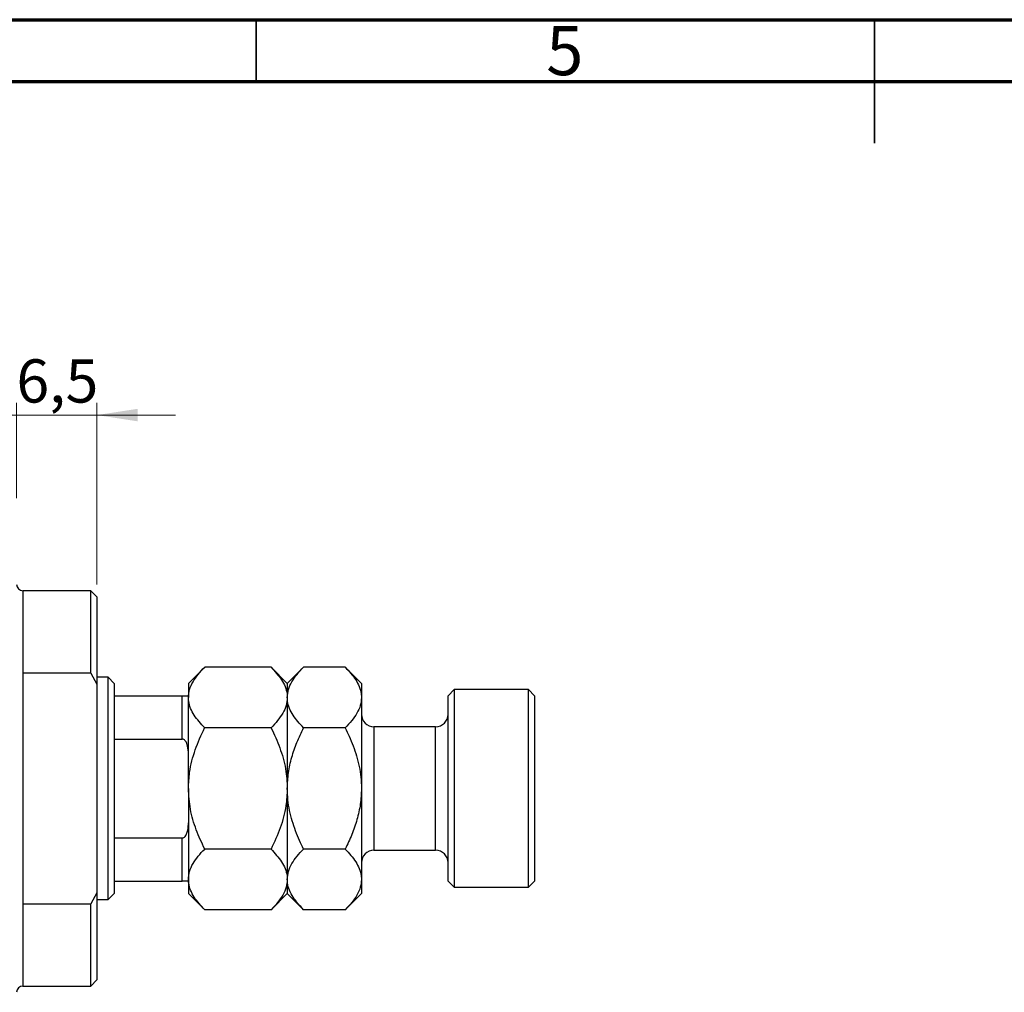
# Model space of a CAD drawing. Units: millimetres. Extents: x 15 to 464, y 5 to 292.
# Drawn here: x 146 to 226, y 213 to 292 of the extents above; entities that cross this region are included whole.
import ezdxf

# ---------------------------------------------------------------- set-up
doc = ezdxf.new("R2010")
doc.units = ezdxf.units.MM
doc.styles.add('SLDTEXTSTYLE0', font='TXT', dxfattribs={"width": 0.75})
doc.dimstyles.new('SLDDIMSTYLE5', dxfattribs={"dimtxt": 3.5, "dimasz": 3.302, "dimexe": 0, "dimexo": 0.0625, "dimgap": 0.875, "dimtad": 1, "dimdec": 1, "dimrnd": 1e-09, "dimzin": 12, "dimdsep": 46, "dimtxsty": 'SLDTEXTSTYLE0', "dimsah": 1, "dimcen": 0.09, "dimadec": 0, "dimazin": 3, "dimtfac": 1, "dimtdec": 1, "dimtmove": 0, "dimatfit": 0, "dimfxl": 1, "dimfrac": 2, "dimtolj": 1, "dimtzin": 12, "dimarcsym": 0})

# ---------------------------------------------------------------- blocks, each defined once
blk = doc.blocks.new('_D_15')
at = {"color": 7, "linetype": 'Continuous', "lineweight": 0}
for p, q in [((145.61, 253.278), (145.61, 260.998)), ((152.11, 246.278), (152.11, 260.998)), ((145.61, 259.998), (139.26, 259.998)), ((152.11, 259.998), (145.61, 259.998)), ((152.11, 259.998), (158.46, 259.998))]:
    blk.add_line(p, q, dxfattribs=at)
at = {"color": 7, "linetype": 'Continuous', "lineweight": 18}
for points in [[(145.61, 259.998), (142.308, 260.506), (142.308, 259.49)], [(152.11, 259.998), (155.412, 259.49), (155.412, 260.506)]]:
    blk.add_solid(points, dxfattribs=at)
at = {"color": 7, "linetype": 'Continuous', "lineweight": 18, "insert": (145.595, 264.51), "char_height": 3.5, "attachment_point": 1, "style": 'SLDTEXTSTYLE0'}
blk.add_mtext('6,5', dxfattribs=at)

msp = doc.modelspace()

# ---------------------------------------------------------------- linework, layer by layer
at = {"color": 7, "linetype": 'Continuous', "lineweight": 70}
for p, q in [((15, 292), (415, 292)), ((20, 287), (410, 287))]:
    msp.add_line(p, q, dxfattribs=at)
at = {"color": 7, "linetype": 'Continuous', "lineweight": 35}
for p, q in [((165, 287), (165, 292)), ((215, 292), (215, 282)), ((215, 287), (215, 292))]:
    msp.add_line(p, q, dxfattribs=at)
at = {"color": 7, "linetype": 'Continuous', "lineweight": 25}
for p, q in [((151.61, 245.778), (146.11, 245.778)), ((152.11, 245.278), (151.61, 245.778)), ((151.61, 239.105), (151.61, 245.778)), ((152.11, 245.278), (152.11, 238.219)), ((146.11, 239.105), (146.11, 220.45)), ((151.61, 239.105), (146.11, 239.105)), ((151.61, 239.105), (152.11, 238.219)), ((160.825, 239.593), (159.51, 238.278)), ((166.195, 239.593), (160.825, 239.593)), ((167.51, 238.278), (166.195, 239.593)), ((168.825, 239.593), (167.51, 238.278)), ((172.195, 239.593), (168.825, 239.593)), ((173.51, 238.278), (172.195, 239.593)), ((153.01, 238.778), (152.11, 238.778)), ((152.11, 238.219), (152.11, 221.337)), ((153.51, 238.278), (153.01, 238.778)), ((153.01, 220.778), (153.01, 238.778)), ((153.51, 238.278), (153.51, 237.278)), ((159.51, 238.278), (159.51, 237.139)), ((167.51, 238.278), (167.51, 237.139)), ((173.51, 238.278), (173.51, 237.139)), ((181.01, 237.778), (180.51, 237.278)), ((187.01, 237.778), (181.01, 237.778)), ((181.01, 237.778), (181.01, 221.778)), ((187.51, 237.278), (187.01, 237.778)), ((187.01, 221.778), (187.01, 237.778)), ((153.51, 237.278), (153.51, 233.778)), ((153.51, 237.278), (159.01, 237.278)), ((159.01, 233.778), (159.01, 237.278)), ((159.51, 229.778), (159.51, 237.139)), ((167.51, 237.139), (167.51, 229.778)), ((173.51, 237.139), (173.51, 229.778)), ((180.51, 222.278), (180.51, 237.278)), ((187.51, 237.278), (187.51, 222.278)), ((166.195, 234.685), (160.825, 234.685)), ((172.195, 234.685), (168.825, 234.685)), ((179.51, 234.778), (174.51, 234.778)), ((153.51, 233.778), (153.51, 225.778)), ((153.51, 233.778), (159.01, 233.778)), ((159.51, 229.778), (159.51, 222.417)), ((167.51, 229.778), (167.51, 222.417)), ((173.51, 229.778), (173.51, 222.417)), ((153.51, 225.778), (153.51, 222.278)), ((153.51, 225.778), (159.01, 225.778)), ((159.01, 222.278), (159.01, 225.778)), ((166.195, 224.87), (160.825, 224.87)), ((172.195, 224.87), (168.825, 224.87)), ((174.51, 224.778), (179.51, 224.778)), ((153.51, 222.278), (153.51, 221.278)), ((153.51, 222.278), (159.01, 222.278)), ((159.51, 222.417), (159.51, 221.278)), ((167.51, 222.417), (167.51, 221.278)), ((173.51, 222.417), (173.51, 221.278)), ((180.51, 222.278), (181.01, 221.778)), ((187.01, 221.778), (187.51, 222.278)), ((181.01, 221.778), (187.01, 221.778)), ((152.11, 221.337), (151.61, 220.45)), ((152.11, 221.337), (152.11, 214.278)), ((152.11, 220.778), (153.01, 220.778)), ((153.01, 220.778), (153.51, 221.278)), ((159.51, 221.278), (160.825, 219.963)), ((166.195, 219.963), (167.51, 221.278)), ((167.51, 221.278), (168.825, 219.963)), ((172.195, 219.963), (173.51, 221.278)), ((146.11, 220.45), (151.61, 220.45)), ((151.61, 213.778), (151.61, 220.45)), ((166.195, 219.963), (160.825, 219.963)), ((172.195, 219.963), (168.825, 219.963)), ((151.61, 213.778), (152.11, 214.278)), ((146.11, 213.778), (151.61, 213.778))]:
    msp.add_line(p, q, dxfattribs=at)
at = {"color": 8, "linetype": 'Continuous', "lineweight": 25}
for p, q in [((146.11, 245.778), (146.11, 239.105)), ((174.51, 234.778), (174.51, 224.778)), ((179.51, 224.778), (179.51, 234.778)), ((146.11, 220.45), (146.11, 213.778))]:
    msp.add_line(p, q, dxfattribs=at)
at = {"color": 7, "linetype": 'Continuous', "lineweight": 25}
for centre, radius, start, end in [((146.11, 246.278), 0.5, 180, 270), ((174.51, 235.778), 1, 180, 270), ((179.51, 235.778), 1, 270, 0), ((174.51, 223.778), 1, 90, 180), ((179.51, 223.778), 1, 0, 90), ((146.11, 213.278), 0.5, 90, 180)]:
    msp.add_arc(centre, radius, start, end, dxfattribs=at)
for points, knots in [([(159.51, 237.139), (159.529, 237.352), (159.567, 237.784), (159.86, 238.411), (160.278, 239.018), (160.642, 239.401), (160.825, 239.593)], [0, 0, 0, 0, 0.2495759, 0.50436, 0.7510449, 1, 1, 1, 1]), ([(166.195, 239.593), (166.504, 239.257), (166.973, 238.748), (167.351, 238.019), (167.493, 237.537), (167.506, 237.242), (167.51, 237.139)], [0, 0, 0, 0, 0.432043, 0.654346, 0.879648, 1, 1, 1, 1]), ([(167.51, 237.139), (167.529, 237.352), (167.567, 237.784), (167.86, 238.411), (168.278, 239.018), (168.642, 239.401), (168.825, 239.593)], [0, 0, 0, 0, 0.2495759, 0.50436, 0.7510449, 1, 1, 1, 1]), ([(172.195, 239.593), (172.504, 239.257), (172.973, 238.748), (173.351, 238.019), (173.493, 237.537), (173.506, 237.242), (173.51, 237.139)], [0, 0, 0, 0, 0.432043, 0.654346, 0.879648, 1, 1, 1, 1]), ([(159.01, 237.278), (159.039, 237.278), (159.102, 237.278), (159.203, 237.278), (159.326, 237.278), (159.471, 237.278), (159.508, 237.278), (159.51, 237.278), (159.51, 237.278)], [0, 0, 0, 0, 0.0600071, 0.1333067, 0.2464479, 0.4598572, 0.9339716, 1, 1, 1, 1]), ([(160.825, 234.685), (160.516, 235.021), (160.048, 235.53), (159.669, 236.259), (159.528, 236.741), (159.515, 237.036), (159.51, 237.139)], [0, 0, 0, 0, 0.432043, 0.654346, 0.879648, 1, 1, 1, 1]), ([(167.51, 237.139), (167.491, 236.926), (167.454, 236.494), (167.161, 235.867), (166.742, 235.26), (166.378, 234.877), (166.195, 234.685)], [0, 0, 0, 0, 0.249576, 0.50436, 0.751045, 1, 1, 1, 1]), ([(168.825, 234.685), (168.516, 235.021), (168.048, 235.53), (167.669, 236.259), (167.528, 236.741), (167.515, 237.036), (167.51, 237.139)], [0, 0, 0, 0, 0.432043, 0.654346, 0.879648, 1, 1, 1, 1]), ([(173.51, 237.139), (173.491, 236.926), (173.454, 236.494), (173.161, 235.867), (172.742, 235.26), (172.378, 234.877), (172.195, 234.685)], [0, 0, 0, 0, 0.249576, 0.50436, 0.751045, 1, 1, 1, 1]), ([(159.51, 229.778), (159.53, 230.213), (159.579, 231.276), (160.03, 232.937), (160.536, 234.107), (160.825, 234.684), (160.825, 234.685)], [0, 0, 0, 0, 0.254805, 0.621878, 0.999205, 1, 1, 1, 1]), ([(166.195, 234.685), (166.198, 234.68), (166.46, 234.154), (166.933, 233.073), (167.419, 231.428), (167.481, 230.307), (167.51, 229.778)], [0, 0, 0, 0, 0.003561, 0.344043, 0.690592, 1, 1, 1, 1]), ([(167.51, 229.778), (167.529, 230.2), (167.566, 231.053), (167.855, 232.304), (168.272, 233.523), (168.64, 234.297), (168.825, 234.685)], [0, 0, 0, 0, 0.246865, 0.498779, 0.748207, 1, 1, 1, 1]), ([(172.195, 234.685), (172.305, 234.459), (172.662, 233.722), (173.155, 232.409), (173.471, 230.977), (173.5, 230.087), (173.51, 229.778)], [0, 0, 0, 0, 0.147436, 0.479467, 0.818867, 1, 1, 1, 1]), ([(159.51, 232.562), (159.502, 232.778), (159.491, 233.07), (159.379, 233.442), (159.279, 233.632), (159.149, 233.742), (159.07, 233.775), (159.023, 233.777), (159.01, 233.778)], [0, 0, 0, 0, 0.456254, 0.615147, 0.824898, 0.898995, 0.973795, 1, 1, 1, 1]), ([(160.825, 224.87), (160.586, 225.386), (160.103, 226.425), (159.612, 228.076), (159.544, 229.216), (159.51, 229.778)], [0, 0, 0, 0, 0.332797, 0.671131, 1, 1, 1, 1]), ([(167.51, 229.778), (167.487, 229.309), (167.432, 228.228), (166.978, 226.565), (166.458, 225.44), (166.195, 224.87)], [0, 0, 0, 0, 0.274584, 0.632648, 1, 1, 1, 1]), ([(168.825, 224.87), (168.715, 225.097), (168.358, 225.834), (167.866, 227.146), (167.55, 228.579), (167.52, 229.468), (167.51, 229.778)], [0, 0, 0, 0, 0.147436, 0.479467, 0.818867, 1, 1, 1, 1]), ([(173.51, 229.778), (173.492, 229.356), (173.455, 228.503), (173.166, 227.252), (172.748, 226.033), (172.38, 225.259), (172.195, 224.87)], [0, 0, 0, 0, 0.246865, 0.498779, 0.748207, 1, 1, 1, 1]), ([(159.01, 225.778), (159.039, 225.781), (159.102, 225.788), (159.203, 225.851), (159.326, 225.997), (159.471, 226.351), (159.508, 226.709), (159.51, 226.963), (159.51, 226.994)], [0, 0, 0, 0, 0.0600071, 0.1333067, 0.2464479, 0.4598572, 0.9339716, 1, 1, 1, 1]), ([(159.51, 222.417), (159.529, 222.63), (159.567, 223.061), (159.86, 223.689), (160.278, 224.296), (160.642, 224.678), (160.825, 224.87)], [0, 0, 0, 0, 0.249576, 0.50436, 0.751045, 1, 1, 1, 1]), ([(166.195, 224.87), (166.504, 224.534), (166.973, 224.025), (167.351, 223.296), (167.493, 222.815), (167.506, 222.519), (167.51, 222.417)], [0, 0, 0, 0, 0.432043, 0.654346, 0.879648, 1, 1, 1, 1]), ([(167.51, 222.417), (167.529, 222.63), (167.567, 223.061), (167.86, 223.689), (168.278, 224.296), (168.642, 224.678), (168.825, 224.87)], [0, 0, 0, 0, 0.249576, 0.50436, 0.751045, 1, 1, 1, 1]), ([(172.195, 224.87), (172.504, 224.534), (172.973, 224.025), (173.351, 223.296), (173.493, 222.815), (173.506, 222.519), (173.51, 222.417)], [0, 0, 0, 0, 0.432043, 0.654346, 0.879648, 1, 1, 1, 1]), ([(159.51, 222.278), (159.502, 222.278), (159.491, 222.278), (159.379, 222.278), (159.279, 222.278), (159.149, 222.278), (159.07, 222.278), (159.023, 222.278), (159.01, 222.278)], [0, 0, 0, 0, 0.456254, 0.615147, 0.824898, 0.898995, 0.973795, 1, 1, 1, 1]), ([(160.825, 219.963), (160.516, 220.299), (160.048, 220.808), (159.669, 221.537), (159.528, 222.019), (159.515, 222.314), (159.51, 222.417)], [0, 0, 0, 0, 0.432043, 0.654346, 0.879648, 1, 1, 1, 1]), ([(167.51, 222.417), (167.491, 222.203), (167.454, 221.772), (167.161, 221.144), (166.742, 220.538), (166.378, 220.155), (166.195, 219.963)], [0, 0, 0, 0, 0.249576, 0.50436, 0.751045, 1, 1, 1, 1]), ([(168.825, 219.963), (168.516, 220.299), (168.048, 220.808), (167.669, 221.537), (167.528, 222.019), (167.515, 222.314), (167.51, 222.417)], [0, 0, 0, 0, 0.432043, 0.654346, 0.879648, 1, 1, 1, 1]), ([(173.51, 222.417), (173.491, 222.203), (173.454, 221.772), (173.161, 221.144), (172.742, 220.538), (172.378, 220.155), (172.195, 219.963)], [0, 0, 0, 0, 0.249576, 0.50436, 0.751045, 1, 1, 1, 1])]:
    msp.add_open_spline(points, degree=3, knots=knots, dxfattribs=at)

# ---------------------------------------------------------------- texts
at = {"color": 7, "linetype": 'Continuous', "lineweight": 0, "insert": (189.96, 291.479), "char_height": 3.969, "attachment_point": 2, "style": 'SLDTEXTSTYLE0'}
msp.add_mtext('5', dxfattribs=at)

# ---------------------------------------------------------------- dimensions: what is measured, and where the dimension line sits
at = {"color": 7, "linetype": 'Continuous', "lineweight": 18}
dim = msp.add_linear_dim(base=(145.61, 259.998), p1=(152.11, 245.278), p2=(145.61, 252.278), dimstyle='SLDDIMSTYLE5', dxfattribs=at)
dim.commit()
dim.dimension.update_dxf_attribs({"geometry": '_D_15', "text_midpoint": (148.827, 259.998), "dimtype": 160})

doc.saveas('drawing.dxf')
